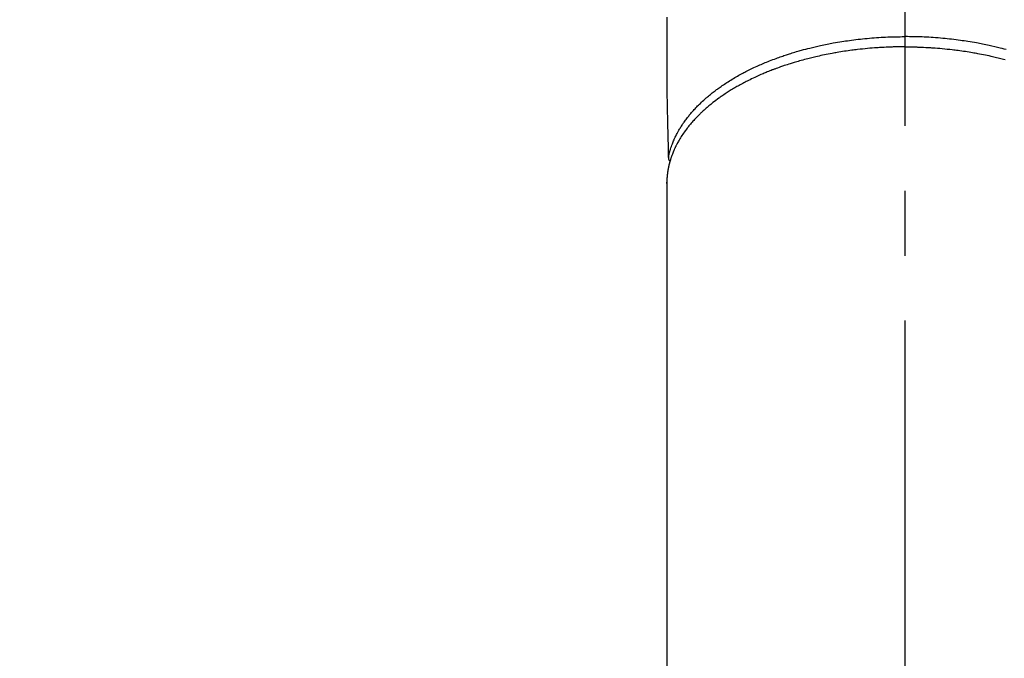
# Model space of a CAD drawing. Extents: x 0 to 26473, y -22046 to -13176.
# Drawn here: x 16929 to 17024, y -14982 to -14921 of the extents above; entities that cross this region are included whole.
import ezdxf

# ---------------------------------------------------------------- set-up
doc = ezdxf.new("R2010")
doc.units = 0
doc.header["$LTSCALE"] = 50
doc.header["$MEASUREMENT"] = 0
doc.linetypes.add('CENTER2', pattern=[1.125, 0.75, -0.125, 0.125, -0.125])
doc.layers.get('0').update_dxf_attribs({"linetype": 'CONTINUOUS'})
doc.layers.add('150-機器', color=8, linetype='CONTINUOUS')
doc.layers.add('160-文字', color=254, linetype='CONTINUOUS')
doc.styles.add('KH001', font='txt')
doc.dimstyles.new('KH1xx030', dxfattribs={"dimscale": 30, "dimtxt": 2, "dimasz": 0.6, "dimexe": 0.3, "dimexo": 1.2, "dimgap": 0.5, "dimtad": 3, "dimdec": 1, "dimdsep": 46, "dimlunit": 6, "dimtxsty": 'KH001', "dimblk": 'DOT', "dimcen": 1, "dimdle": 1, "dimclrd": 256, "dimclre": 256, "dimclrt": 256, "dimadec": 0, "dimazin": 0, "dimtfac": 1, "dimtdec": 1, "dimtix": 1, "dimtmove": 2, "dimatfit": 3, "dimldrblk": 'CLOSEDBLANK', "dimfxl": 1, "dimtolj": 1, "dimtzin": 0, "dimlwd": -1, "dimlwe": -1, "dimarcsym": 0})

# ---------------------------------------------------------------- blocks, each defined once
blk = doc.blocks.new('F402_H')
at = {"layer": '150-機器', "color": 161, "linetype": 'CENTER2'}
blk.add_line((0, 136.026), (0, -355.416), dxfattribs=at)
at = {"layer": '150-機器', "color": 13, "linetype": 'Continuous'}
for p, q in [((-22.94, -188.264), (-22.939, -188.142)), ((-22.939, -188.142), (-22.939, -261.807))]:
    blk.add_line(p, q, dxfattribs=at)
for points in [[(-22.943, -172.266), (-22.942, -173.262), (-22.939, -174.258), (-22.939, -175.254), (-22.944, -176.24), (-22.949, -177.225), (-22.95, -178.211), (-22.939, -179.196), (-22.934, -179.458), (-22.928, -179.72), (-22.922, -179.982), (-22.915, -180.244), (-22.902, -180.81), (-22.889, -181.377), (-22.876, -181.943), (-22.863, -182.51), (-22.855, -182.866), (-22.847, -183.223), (-22.838, -183.579), (-22.83, -183.936), (-22.825, -184.162), (-22.82, -184.389), (-22.815, -184.616), (-22.809, -184.842), (-22.808, -184.922), (-22.806, -185.001), (-22.804, -185.081), (-22.802, -185.16), (-22.8, -185.251), (-22.798, -185.343), (-22.796, -185.434), (-22.794, -185.525), (-22.793, -185.571), (-22.791, -185.618), (-22.79, -185.664), (-22.789, -185.71), (-22.789, -185.731), (-22.789, -185.752), (-22.788, -185.773), (-22.788, -185.793), (-22.787, -185.81), (-22.786, -185.826), (-22.785, -185.842), (-22.784, -185.858), (-22.783, -185.869), (-22.781, -185.879), (-22.779, -185.89), (-22.777, -185.901), (-22.774, -185.911), (-22.771, -185.922), (-22.768, -185.932), (-22.764, -185.943), (-22.76, -185.955), (-22.755, -185.966), (-22.75, -185.978), (-22.745, -185.99), (-22.74, -186), (-22.734, -186.011), (-22.728, -186.021), (-22.721, -186.031), (-22.717, -186.037), (-22.713, -186.043), (-22.709, -186.048), (-22.705, -186.053), (-22.698, -186.062), (-22.69, -186.071), (-22.683, -186.079), (-22.676, -186.088), (-22.675, -186.09), (-22.674, -186.092), (-22.672, -186.094), (-22.671, -186.095), (-22.663, -186.105), (-22.654, -186.114), (-22.644, -186.123), (-22.633, -186.131)], [(-22.788, -185.775), (-22.776, -185.717), (-22.763, -185.659), (-22.75, -185.601), (-22.737, -185.543), (-22.723, -185.484), (-22.709, -185.425), (-22.694, -185.367), (-22.679, -185.308), (-22.671, -185.279), (-22.663, -185.25), (-22.655, -185.221), (-22.647, -185.192), (-22.63, -185.133), (-22.613, -185.075), (-22.596, -185.016), (-22.577, -184.958), (-22.537, -184.832), (-22.494, -184.706), (-22.45, -184.58), (-22.403, -184.456), (-22.365, -184.359), (-22.326, -184.263), (-22.286, -184.167), (-22.244, -184.072), (-22.215, -184.005), (-22.185, -183.938), (-22.154, -183.872), (-22.123, -183.805), (-22.081, -183.719), (-22.039, -183.634), (-21.995, -183.549), (-21.951, -183.464), (-21.916, -183.398), (-21.88, -183.332), (-21.843, -183.266), (-21.807, -183.201), (-21.763, -183.126), (-21.719, -183.051), (-21.674, -182.976), (-21.629, -182.902), (-21.577, -182.818), (-21.524, -182.735), (-21.47, -182.652), (-21.416, -182.57), (-21.366, -182.496), (-21.315, -182.422), (-21.264, -182.349), (-21.212, -182.276), (-21.146, -182.185), (-21.078, -182.094), (-21.01, -182.003), (-20.941, -181.913), (-20.884, -181.841), (-20.827, -181.769), (-20.769, -181.698), (-20.71, -181.627), (-20.628, -181.529), (-20.544, -181.431), (-20.46, -181.335), (-20.374, -181.239), (-20.294, -181.151), (-20.213, -181.064), (-20.132, -180.977), (-20.049, -180.891), (-19.965, -180.805), (-19.879, -180.719), (-19.793, -180.634), (-19.706, -180.55), (-19.599, -180.448), (-19.491, -180.347), (-19.381, -180.247), (-19.271, -180.148), (-19.205, -180.09), (-19.139, -180.032), (-19.073, -179.975), (-19.006, -179.918), (-18.918, -179.844), (-18.83, -179.771), (-18.742, -179.698), (-18.653, -179.626), (-18.562, -179.554), (-18.47, -179.482), (-18.378, -179.411), (-18.286, -179.34), (-18.213, -179.285), (-18.139, -179.23), (-18.066, -179.176), (-17.992, -179.122), (-17.895, -179.052), (-17.797, -178.983), (-17.699, -178.914), (-17.601, -178.846), (-17.489, -178.771), (-17.377, -178.696), (-17.265, -178.622), (-17.152, -178.548), (-17.025, -178.467), (-16.898, -178.386), (-16.77, -178.307), (-16.641, -178.228), (-16.51, -178.149), (-16.378, -178.072), (-16.245, -177.995), (-16.112, -177.919), (-15.988, -177.849), (-15.864, -177.781), (-15.74, -177.713), (-15.615, -177.646), (-15.514, -177.592), (-15.412, -177.539), (-15.31, -177.486), (-15.208, -177.434), (-15.078, -177.369), (-14.948, -177.304), (-14.817, -177.24), (-14.686, -177.177), (-14.54, -177.107), (-14.393, -177.039), (-14.245, -176.971), (-14.097, -176.905), (-13.974, -176.85), (-13.851, -176.797), (-13.728, -176.744), (-13.604, -176.691), (-13.465, -176.633), (-13.325, -176.575), (-13.185, -176.518), (-13.045, -176.462), (-12.888, -176.4), (-12.731, -176.34), (-12.573, -176.28), (-12.415, -176.221), (-12.285, -176.173), (-12.154, -176.126), (-12.022, -176.079), (-11.891, -176.033), (-11.773, -175.992), (-11.654, -175.952), (-11.536, -175.912), (-11.417, -175.872), (-11.312, -175.838), (-11.207, -175.804), (-11.102, -175.771), (-10.997, -175.738), (-10.861, -175.695), (-10.724, -175.654), (-10.588, -175.613), (-10.451, -175.572), (-10.326, -175.536), (-10.201, -175.5), (-10.076, -175.464), (-9.951, -175.43), (-9.754, -175.376), (-9.558, -175.323), (-9.361, -175.272), (-9.163, -175.222), (-8.906, -175.159), (-8.648, -175.098), (-8.39, -175.039), (-8.131, -174.982), (-7.971, -174.947), (-7.81, -174.913), (-7.65, -174.88), (-7.489, -174.848), (-7.343, -174.819), (-7.196, -174.791), (-7.049, -174.763), (-6.902, -174.736), (-6.694, -174.699), (-6.487, -174.664), (-6.279, -174.629), (-6.07, -174.596), (-5.89, -174.568), (-5.71, -174.541), (-5.53, -174.515), (-5.35, -174.49), (-5.139, -174.462), (-4.927, -174.434), (-4.715, -174.408), (-4.503, -174.383), (-4.29, -174.359), (-4.077, -174.337), (-3.864, -174.315), (-3.651, -174.295), (-3.421, -174.274), (-3.191, -174.255), (-2.96, -174.237), (-2.73, -174.221), (-2.515, -174.207), (-2.299, -174.193), (-2.084, -174.182), (-1.868, -174.171), (-1.652, -174.161), (-1.436, -174.153), (-1.219, -174.146), (-1.003, -174.14), (-0.817, -174.136), (-0.631, -174.132), (-0.445, -174.13), (-0.26, -174.128), (-0.195, -174.128), (-0.13, -174.127), (-0.065, -174.127), (0, -174.127)], [(9.754, -175.376), (9.558, -175.323), (9.361, -175.272), (9.163, -175.222), (8.906, -175.159), (8.648, -175.098), (8.39, -175.039), (8.131, -174.982), (7.971, -174.947), (7.81, -174.913), (7.65, -174.88), (7.489, -174.848), (7.343, -174.819), (7.196, -174.791), (7.049, -174.763), (6.902, -174.736), (6.694, -174.699), (6.487, -174.664), (6.279, -174.629), (6.07, -174.596), (5.89, -174.568), (5.71, -174.541), (5.53, -174.515), (5.35, -174.49), (5.139, -174.462), (4.927, -174.434), (4.715, -174.408), (4.503, -174.383), (4.29, -174.359), (4.077, -174.337), (3.864, -174.315), (3.651, -174.295), (3.421, -174.274), (3.191, -174.255), (2.96, -174.237), (2.73, -174.221), (2.515, -174.207), (2.299, -174.193), (2.084, -174.182), (1.868, -174.171), (1.652, -174.161), (1.436, -174.153), (1.219, -174.146), (1.003, -174.14), (0.817, -174.136), (0.631, -174.132), (0.445, -174.13), (0.26, -174.128), (0.195, -174.128), (0.13, -174.127), (0.065, -174.127), (0, -174.127)], [(0, -175.108), (-0.118, -175.109), (-0.235, -175.109), (-0.353, -175.109), (-0.47, -175.11), (-0.615, -175.112), (-0.759, -175.115), (-0.903, -175.118), (-1.048, -175.121), (-1.138, -175.124), (-1.228, -175.127), (-1.318, -175.13), (-1.409, -175.133), (-1.607, -175.141), (-1.805, -175.15), (-2.003, -175.159), (-2.201, -175.169), (-2.326, -175.176), (-2.452, -175.184), (-2.578, -175.192), (-2.704, -175.2), (-2.93, -175.216), (-3.155, -175.234), (-3.38, -175.252), (-3.605, -175.272), (-3.844, -175.295), (-4.082, -175.319), (-4.321, -175.345), (-4.559, -175.372), (-4.701, -175.388), (-4.842, -175.406), (-4.983, -175.423), (-5.125, -175.442), (-5.3, -175.465), (-5.476, -175.489), (-5.652, -175.514), (-5.827, -175.54), (-6.001, -175.567), (-6.175, -175.594), (-6.349, -175.623), (-6.523, -175.652), (-6.644, -175.673), (-6.765, -175.694), (-6.885, -175.716), (-7.006, -175.738), (-7.194, -175.773), (-7.383, -175.809), (-7.571, -175.846), (-7.759, -175.884), (-7.928, -175.919), (-8.097, -175.955), (-8.266, -175.992), (-8.435, -176.03), (-8.569, -176.061), (-8.703, -176.092), (-8.837, -176.123), (-8.971, -176.156), (-9.103, -176.188), (-9.235, -176.221), (-9.367, -176.255), (-9.499, -176.289), (-9.663, -176.333), (-9.826, -176.377), (-9.989, -176.422), (-10.152, -176.468), (-10.282, -176.505), (-10.411, -176.542), (-10.539, -176.58), (-10.668, -176.618), (-10.764, -176.647), (-10.859, -176.677), (-10.955, -176.706), (-11.05, -176.736), (-11.192, -176.781), (-11.333, -176.827), (-11.475, -176.873), (-11.616, -176.921), (-11.708, -176.952), (-11.801, -176.984), (-11.894, -177.017), (-11.987, -177.049), (-12.125, -177.098), (-12.262, -177.148), (-12.4, -177.198), (-12.537, -177.249), (-12.597, -177.271), (-12.657, -177.294), (-12.717, -177.317), (-12.777, -177.339), (-12.897, -177.386), (-13.016, -177.433), (-13.135, -177.48), (-13.254, -177.528), (-13.357, -177.57), (-13.46, -177.612), (-13.562, -177.655), (-13.664, -177.699), (-13.865, -177.785), (-14.065, -177.873), (-14.264, -177.963), (-14.463, -178.055), (-14.616, -178.126), (-14.769, -178.199), (-14.921, -178.273), (-15.072, -178.348), (-15.181, -178.402), (-15.288, -178.457), (-15.396, -178.513), (-15.503, -178.569), (-15.622, -178.632), (-15.74, -178.695), (-15.858, -178.76), (-15.976, -178.825), (-16.079, -178.882), (-16.182, -178.941), (-16.284, -178.999), (-16.386, -179.059), (-16.499, -179.125), (-16.611, -179.193), (-16.723, -179.261), (-16.835, -179.329), (-16.932, -179.39), (-17.029, -179.451), (-17.125, -179.513), (-17.222, -179.576), (-17.328, -179.646), (-17.434, -179.716), (-17.54, -179.788), (-17.645, -179.86), (-17.713, -179.907), (-17.782, -179.955), (-17.85, -180.004), (-17.918, -180.052), (-18.062, -180.157), (-18.206, -180.263), (-18.348, -180.371), (-18.489, -180.48), (-18.563, -180.539), (-18.637, -180.598), (-18.71, -180.657), (-18.784, -180.717), (-18.876, -180.793), (-18.968, -180.869), (-19.059, -180.947), (-19.15, -181.025), (-19.248, -181.111), (-19.345, -181.198), (-19.442, -181.286), (-19.538, -181.375), (-19.585, -181.419), (-19.632, -181.463), (-19.678, -181.508), (-19.725, -181.552), (-19.825, -181.65), (-19.924, -181.748), (-20.022, -181.848), (-20.119, -181.948), (-20.196, -182.03), (-20.273, -182.112), (-20.349, -182.195), (-20.424, -182.278), (-20.505, -182.37), (-20.586, -182.463), (-20.665, -182.556), (-20.743, -182.65), (-20.804, -182.725), (-20.865, -182.8), (-20.925, -182.876), (-20.984, -182.952), (-21.049, -183.036), (-21.112, -183.122), (-21.176, -183.208), (-21.238, -183.295), (-21.318, -183.409), (-21.397, -183.524), (-21.474, -183.641), (-21.55, -183.758), (-21.617, -183.865), (-21.683, -183.973), (-21.747, -184.081), (-21.809, -184.19), (-21.853, -184.269), (-21.897, -184.348), (-21.939, -184.427), (-21.981, -184.506), (-22.007, -184.556), (-22.032, -184.606), (-22.057, -184.656), (-22.082, -184.706), (-22.101, -184.746), (-22.121, -184.786), (-22.14, -184.825), (-22.159, -184.866), (-22.186, -184.925), (-22.213, -184.985), (-22.24, -185.045), (-22.266, -185.106), (-22.284, -185.146), (-22.301, -185.186), (-22.317, -185.227), (-22.334, -185.267), (-22.366, -185.348), (-22.398, -185.429), (-22.429, -185.51), (-22.459, -185.592), (-22.475, -185.637), (-22.491, -185.683), (-22.507, -185.729), (-22.523, -185.775), (-22.538, -185.82), (-22.552, -185.866), (-22.567, -185.912), (-22.581, -185.958), (-22.589, -185.983), (-22.597, -186.009), (-22.605, -186.034), (-22.613, -186.06), (-22.618, -186.078), (-22.623, -186.095), (-22.628, -186.113), (-22.633, -186.131), (-22.644, -186.17), (-22.655, -186.208), (-22.666, -186.246), (-22.676, -186.285), (-22.68, -186.3), (-22.684, -186.316), (-22.688, -186.331), (-22.692, -186.347), (-22.697, -186.367), (-22.703, -186.388), (-22.708, -186.408), (-22.713, -186.429), (-22.72, -186.454), (-22.726, -186.48), (-22.732, -186.505), (-22.738, -186.531), (-22.743, -186.552), (-22.747, -186.572), (-22.752, -186.593), (-22.756, -186.614), (-22.763, -186.645), (-22.77, -186.675), (-22.776, -186.706), (-22.783, -186.737), (-22.789, -186.767), (-22.795, -186.798), (-22.801, -186.829), (-22.807, -186.86), (-22.812, -186.891), (-22.818, -186.922), (-22.823, -186.953), (-22.829, -186.984), (-22.832, -187.004), (-22.836, -187.025), (-22.839, -187.045), (-22.843, -187.066), (-22.848, -187.097), (-22.853, -187.127), (-22.857, -187.158), (-22.862, -187.189), (-22.866, -187.22), (-22.87, -187.251), (-22.875, -187.282), (-22.879, -187.313), (-22.881, -187.334), (-22.884, -187.354), (-22.886, -187.375), (-22.889, -187.396), (-22.893, -187.437), (-22.898, -187.478), (-22.902, -187.519), (-22.906, -187.56), (-22.908, -187.592), (-22.911, -187.623), (-22.914, -187.654), (-22.917, -187.685), (-22.919, -187.716), (-22.921, -187.747), (-22.924, -187.778), (-22.926, -187.809), (-22.927, -187.84), (-22.929, -187.871), (-22.93, -187.902), (-22.932, -187.933), (-22.933, -187.965), (-22.934, -187.996), (-22.935, -188.027), (-22.937, -188.058), (-22.937, -188.079), (-22.938, -188.1), (-22.938, -188.121), (-22.939, -188.142)], [(0, -175.108), (0.118, -175.109), (0.235, -175.109), (0.353, -175.109), (0.47, -175.11), (0.615, -175.112), (0.759, -175.115), (0.903, -175.118), (1.048, -175.121), (1.138, -175.124), (1.228, -175.127), (1.318, -175.13), (1.409, -175.133), (1.607, -175.141), (1.805, -175.15), (2.003, -175.159), (2.201, -175.169), (2.326, -175.176), (2.452, -175.184), (2.578, -175.192), (2.704, -175.2), (2.93, -175.216), (3.155, -175.234), (3.38, -175.252), (3.605, -175.272), (3.844, -175.295), (4.082, -175.319), (4.321, -175.345), (4.559, -175.372), (4.701, -175.388), (4.842, -175.406), (4.983, -175.423), (5.125, -175.442), (5.3, -175.465), (5.476, -175.489), (5.652, -175.514), (5.827, -175.54), (6.001, -175.567), (6.175, -175.594), (6.349, -175.623), (6.523, -175.652), (6.644, -175.673), (6.765, -175.694), (6.885, -175.716), (7.006, -175.738), (7.194, -175.773), (7.383, -175.809), (7.571, -175.846), (7.759, -175.884), (7.928, -175.919), (8.097, -175.955), (8.266, -175.992), (8.435, -176.03), (8.569, -176.061), (8.703, -176.092), (8.837, -176.123), (8.971, -176.156), (9.103, -176.188), (9.235, -176.221), (9.367, -176.255), (9.499, -176.289), (9.663, -176.333)]]:
    blk.add_lwpolyline(points, dxfattribs=at)
blk = doc.blocks.new('_ClosedBlank')
at = {"color": 0, "linetype": 'ByBlock', "lineweight": -2}
for p, q in [((-1, 0.1667), (0, 0)), ((-1, 0.1667), (-1, -0.1667)), ((0, 0), (-1, -0.1667))]:
    blk.add_line(p, q, dxfattribs=at)
blk = doc.blocks.new('_Dot')
at = {"color": 0, "linetype": 'ByBlock', "lineweight": -2}
blk.add_line((-0.5, 0), (-1, 0), dxfattribs=at)
at = {"color": 0, "linetype": 'ByBlock', "const_width": 0.5}
blk.add_lwpolyline([(-0.25, 0, 1), (0.25, 0, 1)], format="xyb", close=True, dxfattribs=at)

msp = doc.modelspace()

# ---------------------------------------------------------------- block references
at = {"layer": '150-機器'}
msp.add_blockref('F402_H', (17014.332, -14748.223), dxfattribs=at)

# ---------------------------------------------------------------- leaders
at = {"layer": '160-文字', "annotation_type": 0, "has_hookline": 1, "hookline_direction": 0}
for points, text_width in [([(16308.268, -14727.404), (17542.593, -16285.103), (17560.593, -16285.103)], 1240.203), ([(16578.268, -14734.165), (17504.565, -16019.026), (17522.565, -16019.026)], 1630.051), ([(16894.243, -14739.417), (17653.356, -15777.312), (17671.356, -15777.312)], 963.959)]:
    msp.add_leader(points, dimstyle='KH1xx030', override={"dimgap": 0.5, "dimtad": 1}, dxfattribs=dict(at, text_width=text_width))

doc.saveas('drawing.dxf')
